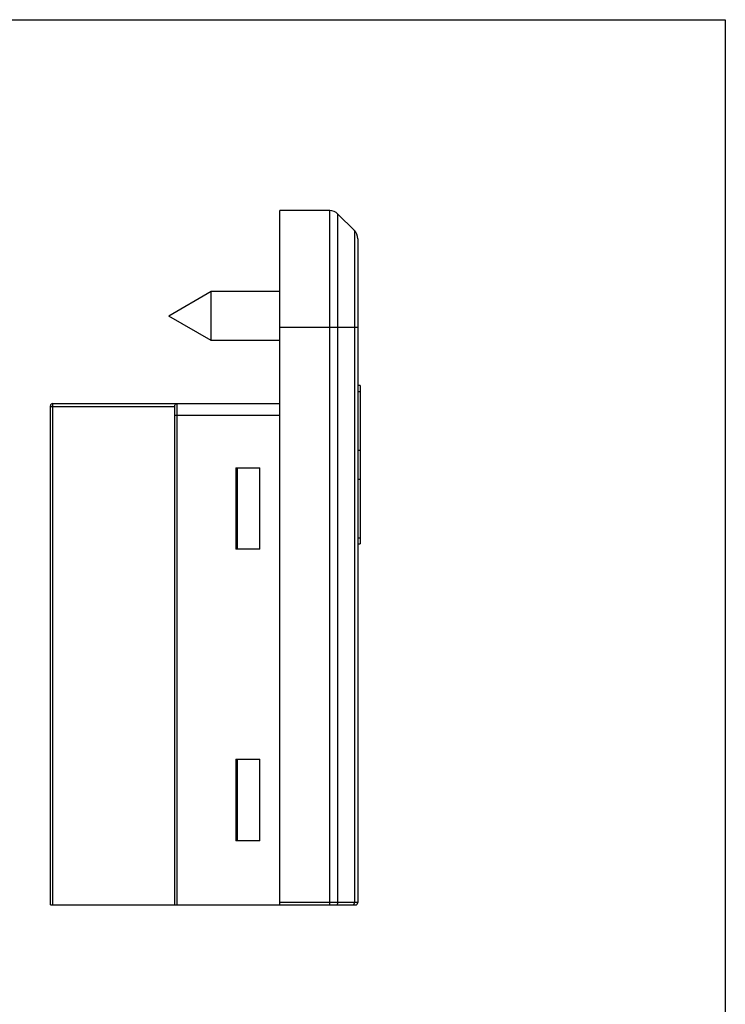
# Model space of a CAD drawing. Units: millimetres. Extents: x 0 to 210, y 0 to 297.
# Drawn here: x 150 to 210, y 213 to 297 of the extents above; entities that cross this region are included whole.
import ezdxf

# ---------------------------------------------------------------- set-up
doc = ezdxf.new("R2010")
doc.units = ezdxf.units.MM
doc.header["$LTSCALE"] = 19.36
doc.layers.get('0').update_dxf_attribs({"linetype": 'CONTINUOUS'})
doc.layers.add('COMPONENTI_DI_ASSIEME', color=7, linetype='CONTINUOUS')

msp = doc.modelspace()

# ---------------------------------------------------------------- linework, layer by layer
msp.add_lwpolyline([(0, 297), (210, 297), (210, 0), (0, 0)], close=True)
at = {"layer": 'COMPONENTI_DI_ASSIEME', "color": 7, "linetype": 'Continuous'}
for p, q in [((171.798, 221.078), (171.798, 280.628)), ((176.084, 280.628), (171.798, 280.628)), ((178.205, 278.921), (176.791, 280.335)), ((178.498, 278.213), (178.498, 221.278)), ((165.935, 273.678), (162.298, 271.578)), ((165.935, 269.478), (165.935, 273.678)), ((171.798, 273.678), (165.935, 273.678)), ((165.935, 269.478), (162.298, 271.578)), ((171.798, 269.478), (165.935, 269.478)), ((178.698, 265.636), (178.498, 265.636)), ((178.698, 265.636), (178.698, 252.039)), ((152.148, 221.078), (152.148, 263.878)), ((152.348, 264.078), (171.798, 264.078)), ((162.798, 221.078), (162.798, 263.838)), ((168.027, 258.578), (170.098, 258.578)), ((170.098, 251.578), (170.098, 258.578)), ((178.498, 252.039), (178.698, 252.039)), ((170.098, 251.578), (168.027, 251.578)), ((168.027, 233.578), (170.098, 233.578)), ((170.098, 226.578), (170.098, 233.578)), ((170.098, 226.578), (168.027, 226.578)), ((152.148, 221.078), (178.298, 221.078))]:
    msp.add_line(p, q, dxfattribs=at)
at = {"layer": 'COMPONENTI_DI_ASSIEME', "color": 9, "linetype": 'Continuous'}
for p, q in [((176.084, 221.078), (176.084, 280.628)), ((176.791, 221.278), (176.791, 280.335)), ((178.205, 278.921), (178.205, 221.278)), ((171.798, 270.628), (178.498, 270.628)), ((178.498, 265.122), (178.698, 265.122)), ((152.148, 263.828), (162.798, 263.828)), ((152.348, 221.078), (152.348, 264.078)), ((162.998, 221.078), (162.998, 264.078)), ((162.798, 263.078), (171.798, 263.078)), ((178.498, 260.082), (178.698, 260.082)), ((168.027, 258.578), (168.027, 251.578)), ((168.161, 258.578), (168.161, 251.578)), ((178.498, 257.593), (178.698, 257.593)), ((178.498, 252.553), (178.698, 252.553)), ((168.027, 233.578), (168.027, 226.578)), ((168.161, 233.578), (168.161, 226.578)), ((178.498, 221.278), (171.798, 221.278))]:
    msp.add_line(p, q, dxfattribs=at)
at = {"layer": 'COMPONENTI_DI_ASSIEME', "color": 7, "linetype": 'Continuous'}
for centre, radius, start, end in [((176.084, 279.628), 1, 45.00034, 90), ((177.498, 278.213), 1, 359.9996, 44.99973), ((152.348, 263.878), 0.2, 90, 180), ((178.298, 221.278), 0.2, 270, 0)]:
    msp.add_arc(centre, radius, start, end, dxfattribs=at)
msp.add_open_spline([(162.798, 263.838), (162.798, 263.873), (162.813, 263.939), (162.863, 264.017), (162.926, 264.066), (162.975, 264.078), (162.998, 264.078)], degree=3, knots=[0, 0, 0, 0, 0.309003, 0.575878, 0.800587, 1, 1, 1, 1], dxfattribs=at)
at = {"layer": 'COMPONENTI_DI_ASSIEME', "color": 9, "linetype": 'Continuous'}
for points in [[(176.649, 221.078), (176.668, 221.078), (176.708, 221.09), (176.754, 221.136), (176.784, 221.202), (176.791, 221.252), (176.791, 221.278)], [(178.064, 221.078), (178.082, 221.078), (178.123, 221.09), (178.169, 221.136), (178.198, 221.202), (178.205, 221.252), (178.205, 221.278)]]:
    msp.add_open_spline(points, degree=3, knots=[0, 0, 0, 0, 0.209467, 0.444656, 0.71203, 1, 1, 1, 1], dxfattribs=at)

doc.saveas('drawing.dxf')
